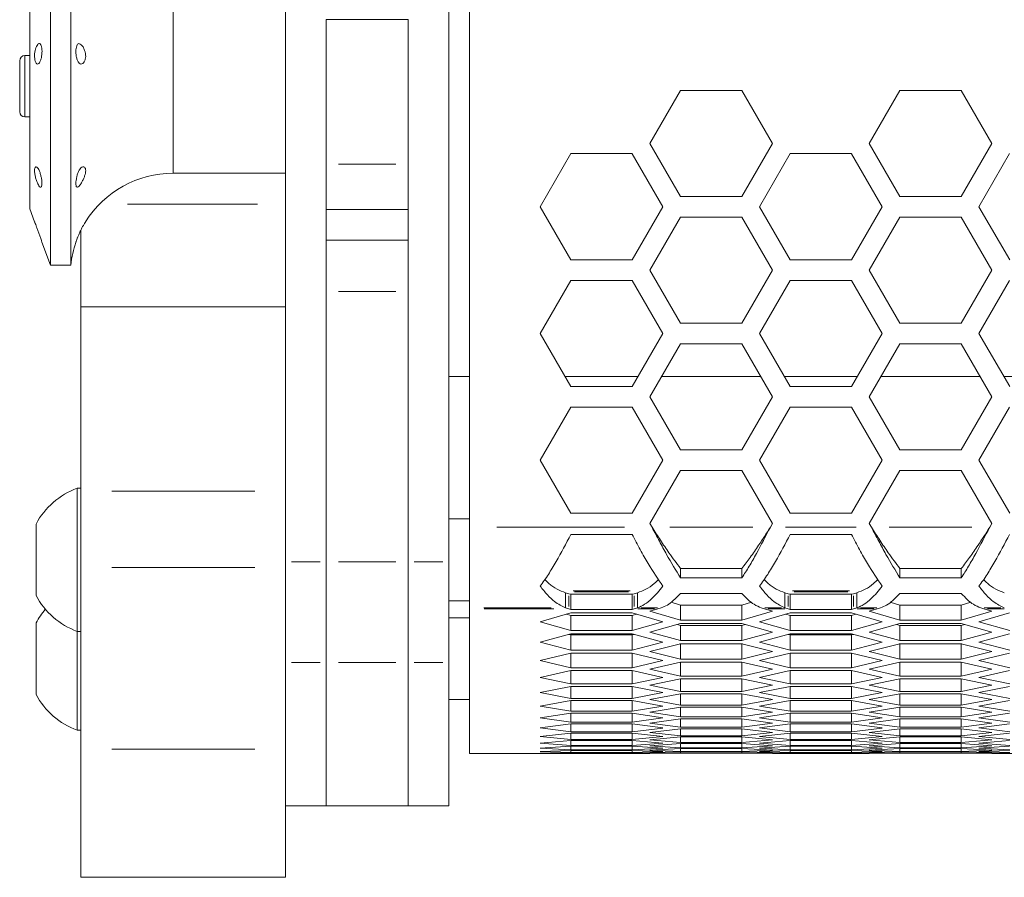
# Model space of a CAD drawing. Units: millimetres. Extents: x 0 to 420, y 0 to 297.
# Drawn here: x 29 to 39, y 87 to 96 of the extents above; entities that cross this region are included whole.
import ezdxf

# ---------------------------------------------------------------- set-up
doc = ezdxf.new("R2010")
doc.units = ezdxf.units.MM
doc.header["$MEASUREMENT"] = 0
doc.layers.add('Capa 1', color=7, linetype='Continuous')

# ---------------------------------------------------------------- blocks, each defined once
blk = doc.blocks.new('block 4')
at = {"layer": 'Capa 1', "color": 7, "lineweight": 5}
for points in [[(31.454, 101.101), (31.454, 90.767)], [(33.154, 101.101), (33.154, 90.767)], [(33.367, 100.77), (33.367, 91.125)], [(29.011, 97.57), (29.011, 93.85)], [(29.223, 97.57), (29.223, 93.85)], [(28.798, 96.985), (28.798, 94.435)], [(32.729, 96.402), (31.879, 96.402)], [(31.879, 96.402), (31.879, 96.192)], [(32.729, 96.402), (32.729, 96.192)], [(31.879, 96.192), (31.879, 90.767)], [(32.729, 96.192), (32.729, 90.767)], [(28.798, 96.029), (28.745, 96.029)], [(28.692, 95.444), (28.692, 95.975)], [(35.563, 95.667), (35.244, 95.115)], [(36.2, 95.667), (35.563, 95.667)], [(36.519, 95.115), (36.2, 95.667)], [(37.843, 95.667), (37.524, 95.115)], [(38.481, 95.667), (37.843, 95.667)], [(38.799, 95.115), (38.48, 95.667)], [(28.745, 95.391), (28.798, 95.391)], [(35.244, 95.115), (35.563, 94.563)], [(36.2, 94.563), (36.519, 95.115)], [(37.524, 95.115), (37.843, 94.563)], [(38.481, 94.563), (38.8, 95.115)], [(34.422, 95.009), (34.103, 94.456)], [(35.06, 95.009), (34.422, 95.009)], [(35.378, 94.456), (35.06, 95.008)], [(36.703, 95.009), (36.384, 94.456)], [(37.34, 95.009), (36.703, 95.009)], [(37.659, 94.456), (37.34, 95.008)], [(38.983, 95.009), (38.664, 94.456)], [(30.286, 94.806), (31.454, 94.806)], [(35.563, 94.563), (36.2, 94.563)], [(37.843, 94.563), (38.481, 94.563)], [(28.798, 94.435), (28.847, 94.3)], [(32.729, 94.427), (31.879, 94.427)], [(34.103, 94.456), (34.422, 93.904)], [(35.06, 93.904), (35.379, 94.456)], [(36.384, 94.456), (36.703, 93.904)], [(37.34, 93.904), (37.659, 94.456)], [(38.665, 94.456), (38.984, 93.904)], [(35.563, 94.35), (35.244, 93.798)], [(36.2, 94.35), (35.563, 94.35)], [(36.519, 93.798), (36.2, 94.35)], [(37.843, 94.35), (37.524, 93.798)], [(38.481, 94.35), (37.843, 94.35)], [(38.799, 93.798), (38.48, 94.35)], [(29.329, 93.412), (29.329, 94.209)], [(28.923, 94.09), (29.011, 93.85)], [(28.923, 94.089), (28.924, 94.089)], [(29.276, 94.089), (29.277, 94.089)], [(32.729, 94.108), (31.879, 94.108)], [(34.422, 93.904), (35.06, 93.904)], [(36.703, 93.904), (37.34, 93.904)], [(29.011, 93.85), (29.223, 93.85)], [(35.244, 93.798), (35.563, 93.246)], [(36.2, 93.246), (36.519, 93.798)], [(37.524, 93.798), (37.843, 93.246)], [(38.481, 93.246), (38.8, 93.798)], [(34.422, 93.692), (34.103, 93.14)], [(35.06, 93.692), (34.422, 93.692)], [(35.378, 93.139), (35.06, 93.691)], [(36.703, 93.692), (36.384, 93.14)], [(37.34, 93.692), (36.703, 93.692)], [(37.659, 93.139), (37.34, 93.691)], [(38.983, 93.692), (38.664, 93.14)], [(31.879, 93.576), (31.879, 90.767)], [(32.729, 93.576), (32.729, 90.767)], [(31.454, 93.415), (29.329, 93.415)], [(29.329, 93.415), (29.329, 91.502)], [(35.563, 93.246), (36.2, 93.246)], [(37.843, 93.246), (38.481, 93.246)], [(34.103, 93.139), (34.422, 92.587)], [(35.06, 92.587), (35.379, 93.139)], [(36.384, 93.139), (36.703, 92.587)], [(37.34, 92.587), (37.659, 93.139)], [(38.665, 93.139), (38.984, 92.587)], [(35.563, 93.033), (35.244, 92.481)], [(36.2, 93.033), (35.563, 93.033)], [(36.519, 92.481), (36.2, 93.033)], [(37.843, 93.033), (37.524, 92.481)], [(38.481, 93.033), (37.843, 93.033)], [(38.799, 92.481), (38.48, 93.033)], [(33.154, 92.694), (33.367, 92.694)], [(34.361, 92.694), (35.121, 92.694)], [(35.367, 92.694), (36.396, 92.694)], [(36.641, 92.694), (37.402, 92.694)], [(37.647, 92.694), (38.677, 92.694)], [(38.922, 92.694), (39.682, 92.694)], [(34.422, 92.587), (35.06, 92.587)], [(36.703, 92.587), (37.34, 92.587)], [(35.244, 92.481), (35.563, 91.929)], [(36.2, 91.929), (36.519, 92.481)], [(37.524, 92.481), (37.843, 91.929)], [(38.481, 91.929), (38.8, 92.481)], [(34.422, 92.375), (34.103, 91.823)], [(35.06, 92.375), (34.422, 92.375)], [(35.378, 91.822), (35.06, 92.374)], [(36.703, 92.375), (36.384, 91.823)], [(37.34, 92.375), (36.703, 92.375)], [(37.659, 91.822), (37.34, 92.374)], [(38.983, 92.375), (38.664, 91.823)], [(35.563, 91.929), (36.2, 91.929)], [(37.843, 91.929), (38.481, 91.929)], [(34.103, 91.822), (34.422, 91.27)], [(35.06, 91.27), (35.379, 91.822)], [(36.384, 91.822), (36.703, 91.27)], [(37.34, 91.27), (37.659, 91.822)], [(38.665, 91.822), (38.984, 91.27)], [(35.563, 91.716), (35.244, 91.164)], [(36.2, 91.716), (35.563, 91.716)], [(36.519, 91.164), (36.2, 91.716)], [(37.843, 91.716), (37.524, 91.164)], [(38.481, 91.716), (37.843, 91.716)], [(38.799, 91.164), (38.48, 91.716)], [(29.329, 91.53), (29.289, 91.53)], [(29.289, 90.043), (29.289, 91.53)], [(29.329, 91.502), (29.329, 90.707)], [(31.454, 91.502), (31.454, 90.707)], [(33.367, 91.212), (33.154, 91.212)], [(34.422, 91.27), (35.06, 91.27)], [(36.703, 91.27), (37.34, 91.27)], [(28.862, 90.415), (28.862, 91.159)], [(33.367, 90.287), (33.367, 91.125)], [(35.266, 91.125), (35.244, 91.164)], [(36.519, 91.164), (36.496, 91.125)], [(37.547, 91.125), (37.524, 91.164)], [(38.799, 91.164), (38.777, 91.125)], [(35.06, 91.051), (34.422, 91.051)], [(37.34, 91.051), (36.703, 91.051)], [(29.329, 90.707), (29.329, 88.819)], [(31.454, 90.707), (31.454, 88.819)], [(31.879, 90.767), (31.879, 89.72)], [(32.729, 90.767), (32.729, 89.72)], [(33.154, 90.767), (33.154, 89.72)], [(35.563, 90.698), (35.563, 90.6)], [(35.563, 90.698), (36.2, 90.698)], [(36.2, 90.698), (36.2, 90.6)], [(37.843, 90.698), (37.843, 90.6)], [(37.843, 90.698), (38.481, 90.698)], [(38.481, 90.698), (38.481, 90.6)], [(35.563, 90.6), (36.2, 90.6)], [(37.843, 90.6), (38.481, 90.6)], [(34.367, 90.287), (34.367, 90.444)], [(34.401, 90.434), (34.367, 90.444)], [(34.422, 90.428), (34.401, 90.434)], [(34.422, 90.428), (34.422, 90.271)], [(34.422, 90.428), (35.06, 90.428)], [(35.081, 90.434), (35.06, 90.428)], [(35.06, 90.271), (35.06, 90.428)], [(35.115, 90.444), (35.081, 90.434)], [(35.115, 90.444), (35.115, 90.287)], [(36.2, 90.437), (35.563, 90.437)], [(36.648, 90.287), (36.648, 90.444)], [(36.682, 90.434), (36.648, 90.444)], [(36.703, 90.428), (36.682, 90.434)], [(36.703, 90.428), (36.703, 90.271)], [(36.703, 90.428), (37.34, 90.428)], [(37.362, 90.434), (37.34, 90.428)], [(37.34, 90.271), (37.34, 90.428)], [(37.396, 90.444), (37.362, 90.434)], [(37.396, 90.444), (37.396, 90.287)], [(38.481, 90.437), (37.843, 90.437)], [(33.154, 90.361), (33.367, 90.361)], [(33.367, 90.287), (33.367, 90.277)], [(34.367, 90.287), (34.401, 90.277)], [(35.081, 90.277), (35.115, 90.287)], [(35.36, 90.287), (35.326, 90.277)], [(35.463, 90.345), (35.562, 90.316)], [(35.563, 90.316), (36.2, 90.316)], [(35.563, 90.316), (35.563, 90.159)], [(36.2, 90.316), (36.3, 90.345)], [(36.2, 90.316), (36.2, 90.159)], [(36.436, 90.277), (36.402, 90.287)], [(36.648, 90.287), (36.681, 90.277)], [(37.362, 90.277), (37.395, 90.287)], [(37.641, 90.287), (37.607, 90.277)], [(37.743, 90.345), (37.843, 90.316)], [(37.843, 90.316), (38.481, 90.316)], [(37.843, 90.316), (37.843, 90.159)], [(38.481, 90.316), (38.58, 90.345)], [(38.481, 90.316), (38.481, 90.159)], [(38.717, 90.277), (38.683, 90.287)], [(33.367, 90.185), (33.154, 90.185)], [(33.367, 88.773), (33.367, 90.277)], [(34.422, 90.234), (34.103, 90.141)], [(34.377, 90.221), (34.422, 90.208)], [(34.401, 90.277), (34.422, 90.271)], [(34.422, 90.271), (35.06, 90.271)], [(35.06, 90.234), (34.422, 90.234)], [(34.422, 90.208), (35.06, 90.208)], [(34.422, 90.208), (34.422, 90.051)], [(35.06, 90.271), (35.081, 90.277)], [(35.378, 90.141), (35.06, 90.234)], [(35.06, 90.208), (35.105, 90.221)], [(35.06, 90.208), (35.06, 90.051)], [(35.326, 90.277), (35.244, 90.253)], [(35.244, 90.252), (35.563, 90.159)], [(36.2, 90.159), (36.519, 90.252)], [(36.703, 90.234), (36.384, 90.141)], [(36.519, 90.252), (36.436, 90.277)], [(36.658, 90.221), (36.703, 90.208)], [(36.682, 90.277), (36.703, 90.271)], [(36.703, 90.271), (37.34, 90.271)], [(37.34, 90.234), (36.703, 90.234)], [(36.703, 90.208), (37.34, 90.208)], [(36.703, 90.208), (36.703, 90.051)], [(37.34, 90.271), (37.361, 90.277)], [(37.659, 90.141), (37.34, 90.234)], [(37.34, 90.208), (37.385, 90.221)], [(37.34, 90.208), (37.34, 90.051)], [(37.607, 90.277), (37.524, 90.253)], [(37.524, 90.252), (37.843, 90.159)], [(38.481, 90.159), (38.8, 90.252)], [(38.983, 90.234), (38.664, 90.141)], [(38.799, 90.252), (38.717, 90.277)], [(28.862, 89.388), (28.862, 90.132)], [(34.103, 90.141), (34.422, 90.051)], [(35.06, 90.051), (35.379, 90.141)], [(35.563, 90.124), (35.244, 90.034)], [(35.529, 90.114), (35.562, 90.105)], [(35.563, 90.159), (36.2, 90.159)], [(36.2, 90.124), (35.563, 90.124)], [(35.563, 90.105), (36.2, 90.105)], [(35.563, 90.105), (35.563, 89.948)], [(36.519, 90.034), (36.2, 90.124)], [(36.2, 90.105), (36.233, 90.114)], [(36.2, 90.105), (36.2, 89.948)], [(36.384, 90.141), (36.703, 90.051)], [(37.34, 90.051), (37.659, 90.141)], [(37.843, 90.124), (37.524, 90.034)], [(37.81, 90.114), (37.843, 90.105)], [(37.843, 90.159), (38.481, 90.159)], [(38.481, 90.124), (37.843, 90.124)], [(37.843, 90.105), (38.481, 90.105)], [(37.843, 90.105), (37.843, 89.948)], [(38.799, 90.034), (38.48, 90.124)], [(38.481, 90.105), (38.514, 90.114)], [(38.481, 90.105), (38.481, 89.948)], [(38.665, 90.141), (38.984, 90.051)], [(29.289, 90.043), (29.329, 90.043)], [(29.289, 89.016), (29.289, 90.043)], [(34.422, 90.017), (34.103, 89.931)], [(34.402, 90.012), (34.422, 90.006)], [(34.422, 90.051), (35.06, 90.051)], [(35.06, 90.017), (34.422, 90.017)], [(34.422, 90.006), (35.06, 90.006)], [(34.422, 90.006), (34.422, 89.849)], [(35.378, 89.931), (35.06, 90.017)], [(35.06, 90.006), (35.08, 90.012)], [(35.06, 90.006), (35.06, 89.849)], [(35.244, 90.034), (35.563, 89.948)], [(36.2, 89.948), (36.519, 90.034)], [(36.703, 90.017), (36.384, 89.931)], [(36.682, 90.012), (36.703, 90.006)], [(36.703, 90.051), (37.34, 90.051)], [(37.34, 90.017), (36.703, 90.017)], [(36.703, 90.006), (37.34, 90.006)], [(36.703, 90.006), (36.703, 89.849)], [(37.659, 89.931), (37.34, 90.017)], [(37.34, 90.006), (37.361, 90.012)], [(37.34, 90.006), (37.34, 89.849)], [(37.524, 90.034), (37.843, 89.948)], [(38.481, 89.948), (38.8, 90.034)], [(38.983, 90.017), (38.664, 89.931)], [(34.103, 89.931), (34.422, 89.849)], [(35.06, 89.849), (35.379, 89.932)], [(35.563, 89.915), (35.244, 89.833)], [(35.556, 89.913), (35.562, 89.912)], [(35.563, 89.948), (36.2, 89.948)], [(36.2, 89.915), (35.563, 89.915)], [(35.563, 89.912), (36.2, 89.912)], [(35.563, 89.912), (35.563, 89.754)], [(36.519, 89.833), (36.2, 89.915)], [(36.2, 89.912), (36.207, 89.914)], [(36.2, 89.912), (36.2, 89.754)], [(36.384, 89.931), (36.703, 89.849)], [(37.34, 89.849), (37.659, 89.932)], [(37.843, 89.915), (37.524, 89.833)], [(37.836, 89.913), (37.843, 89.912)], [(37.843, 89.948), (38.481, 89.948)], [(38.481, 89.915), (37.843, 89.915)], [(37.843, 89.912), (38.481, 89.912)], [(37.843, 89.912), (37.843, 89.754)], [(38.799, 89.833), (38.48, 89.915)], [(38.481, 89.912), (38.487, 89.914)], [(38.481, 89.912), (38.481, 89.754)], [(38.665, 89.931), (38.984, 89.849)], [(34.422, 89.818), (34.103, 89.739)], [(34.422, 89.849), (35.06, 89.849)], [(35.06, 89.818), (34.422, 89.818)], [(34.422, 89.818), (34.422, 89.663)], [(35.378, 89.739), (35.06, 89.818)], [(35.06, 89.818), (35.06, 89.663)], [(35.244, 89.833), (35.563, 89.754)], [(36.2, 89.754), (36.519, 89.833)], [(36.703, 89.818), (36.384, 89.739)], [(36.703, 89.849), (37.34, 89.849)], [(37.34, 89.818), (36.703, 89.818)], [(36.703, 89.818), (36.703, 89.663)], [(37.659, 89.739), (37.34, 89.818)], [(37.34, 89.818), (37.34, 89.663)], [(37.524, 89.833), (37.843, 89.754)], [(38.481, 89.754), (38.8, 89.833)], [(38.983, 89.818), (38.664, 89.739)], [(31.879, 89.72), (31.879, 88.23)], [(32.729, 89.72), (32.729, 88.23)], [(33.154, 89.72), (33.154, 88.23)], [(34.103, 89.739), (34.422, 89.664)], [(35.06, 89.664), (35.379, 89.739)], [(35.563, 89.724), (35.244, 89.65)], [(35.563, 89.754), (36.2, 89.754)], [(36.2, 89.724), (35.563, 89.724)], [(35.563, 89.724), (35.563, 89.578)], [(36.519, 89.649), (36.2, 89.724)], [(36.2, 89.724), (36.2, 89.578)], [(36.384, 89.739), (36.703, 89.664)], [(37.34, 89.664), (37.659, 89.739)], [(37.843, 89.724), (37.524, 89.65)], [(37.843, 89.754), (38.481, 89.754)], [(38.481, 89.724), (37.843, 89.724)], [(37.843, 89.724), (37.843, 89.578)], [(38.799, 89.649), (38.48, 89.724)], [(38.481, 89.724), (38.481, 89.578)], [(38.665, 89.739), (38.984, 89.664)], [(34.422, 89.635), (34.103, 89.564)], [(34.422, 89.664), (35.06, 89.664)], [(35.06, 89.635), (34.422, 89.635)], [(34.422, 89.635), (34.422, 89.496)], [(35.378, 89.564), (35.06, 89.635)], [(35.06, 89.635), (35.06, 89.496)], [(35.244, 89.649), (35.563, 89.577)], [(35.563, 89.578), (36.2, 89.578)], [(36.2, 89.578), (36.519, 89.65)], [(36.703, 89.635), (36.384, 89.564)], [(36.703, 89.664), (37.34, 89.664)], [(37.34, 89.635), (36.703, 89.635)], [(36.703, 89.635), (36.703, 89.496)], [(37.659, 89.564), (37.34, 89.635)], [(37.34, 89.635), (37.34, 89.496)], [(37.524, 89.649), (37.843, 89.577)], [(37.843, 89.578), (38.481, 89.578)], [(38.481, 89.578), (38.8, 89.65)], [(38.983, 89.635), (38.664, 89.564)], [(34.103, 89.564), (34.422, 89.496)], [(34.422, 89.47), (34.103, 89.407)], [(34.422, 89.496), (35.06, 89.496)], [(35.06, 89.47), (34.422, 89.47)], [(34.422, 89.47), (34.422, 89.346)], [(35.06, 89.496), (35.379, 89.564)], [(35.378, 89.407), (35.06, 89.47)], [(35.06, 89.47), (35.06, 89.346)], [(35.563, 89.551), (35.244, 89.483)], [(35.244, 89.483), (35.563, 89.419)], [(36.2, 89.551), (35.563, 89.551)], [(35.563, 89.551), (35.563, 89.418)], [(36.519, 89.483), (36.2, 89.551)], [(36.2, 89.551), (36.2, 89.418)], [(36.2, 89.419), (36.519, 89.483)], [(36.384, 89.564), (36.703, 89.496)], [(36.703, 89.47), (36.384, 89.407)], [(36.703, 89.496), (37.34, 89.496)], [(37.34, 89.47), (36.703, 89.47)], [(36.703, 89.47), (36.703, 89.346)], [(37.34, 89.496), (37.659, 89.564)], [(37.659, 89.407), (37.34, 89.47)], [(37.34, 89.47), (37.34, 89.346)], [(37.843, 89.551), (37.524, 89.483)], [(37.524, 89.483), (37.843, 89.419)], [(38.481, 89.551), (37.843, 89.551)], [(37.843, 89.551), (37.843, 89.418)], [(38.799, 89.483), (38.48, 89.551)], [(38.481, 89.551), (38.481, 89.418)], [(38.481, 89.419), (38.8, 89.483)], [(38.983, 89.47), (38.664, 89.407)], [(38.665, 89.564), (38.984, 89.496)], [(34.103, 89.407), (34.422, 89.345)], [(35.06, 89.346), (35.379, 89.407)], [(35.563, 89.395), (35.244, 89.334)], [(35.563, 89.419), (36.2, 89.419)], [(36.2, 89.395), (35.563, 89.395)], [(35.563, 89.395), (35.563, 89.277)], [(36.519, 89.334), (36.2, 89.395)], [(36.2, 89.395), (36.2, 89.277)], [(36.384, 89.407), (36.703, 89.345)], [(37.34, 89.346), (37.659, 89.407)], [(37.843, 89.395), (37.524, 89.334)], [(37.843, 89.419), (38.481, 89.419)], [(38.481, 89.395), (37.843, 89.395)], [(37.843, 89.395), (37.843, 89.277)], [(38.799, 89.334), (38.48, 89.395)], [(38.481, 89.395), (38.481, 89.277)], [(38.665, 89.407), (38.984, 89.345)], [(33.154, 89.335), (33.367, 89.335)], [(34.422, 89.323), (34.103, 89.266)], [(34.103, 89.266), (34.422, 89.213)], [(34.422, 89.346), (35.06, 89.346)], [(35.06, 89.323), (34.422, 89.323)], [(34.422, 89.323), (34.422, 89.213)], [(35.378, 89.266), (35.06, 89.323)], [(35.06, 89.323), (35.06, 89.213)], [(35.06, 89.213), (35.379, 89.266)], [(35.244, 89.334), (35.563, 89.277)], [(35.563, 89.277), (36.2, 89.277)], [(36.2, 89.277), (36.519, 89.334)], [(36.703, 89.323), (36.384, 89.266)], [(36.384, 89.266), (36.703, 89.213)], [(36.703, 89.346), (37.34, 89.346)], [(37.34, 89.323), (36.703, 89.323)], [(36.703, 89.323), (36.703, 89.213)], [(37.659, 89.266), (37.34, 89.323)], [(37.34, 89.323), (37.34, 89.213)], [(37.34, 89.213), (37.659, 89.266)], [(37.524, 89.334), (37.843, 89.277)], [(37.843, 89.277), (38.481, 89.277)], [(38.481, 89.277), (38.8, 89.334)], [(38.983, 89.323), (38.664, 89.266)], [(38.665, 89.266), (38.984, 89.213)], [(34.422, 89.193), (34.103, 89.144)], [(34.422, 89.213), (35.06, 89.213)], [(35.06, 89.193), (34.422, 89.193)], [(34.422, 89.193), (34.422, 89.097)], [(35.378, 89.144), (35.06, 89.193)], [(35.06, 89.193), (35.06, 89.097)], [(35.563, 89.256), (35.244, 89.203)], [(35.244, 89.203), (35.563, 89.153)], [(36.2, 89.256), (35.563, 89.256)], [(35.563, 89.256), (35.563, 89.153)], [(36.519, 89.203), (36.2, 89.256)], [(36.2, 89.256), (36.2, 89.153)], [(36.2, 89.153), (36.519, 89.203)], [(36.703, 89.193), (36.384, 89.144)], [(36.703, 89.213), (37.34, 89.213)], [(37.34, 89.193), (36.703, 89.193)], [(36.703, 89.193), (36.703, 89.097)], [(37.659, 89.144), (37.34, 89.193)], [(37.34, 89.193), (37.34, 89.097)], [(37.843, 89.256), (37.524, 89.203)], [(37.524, 89.203), (37.843, 89.153)], [(38.481, 89.256), (37.843, 89.256)], [(37.843, 89.256), (37.843, 89.153)], [(38.799, 89.203), (38.48, 89.256)], [(38.481, 89.256), (38.481, 89.153)], [(38.481, 89.153), (38.8, 89.203)], [(38.983, 89.193), (38.664, 89.144)], [(34.103, 89.144), (34.422, 89.098)], [(34.422, 89.081), (34.103, 89.039)], [(34.422, 89.098), (35.06, 89.098)], [(35.06, 89.081), (34.422, 89.081)], [(34.422, 89.081), (34.422, 89)], [(35.06, 89.098), (35.379, 89.144)], [(35.378, 89.039), (35.06, 89.081)], [(35.06, 89.081), (35.06, 89)], [(35.563, 89.135), (35.244, 89.089)], [(35.244, 89.089), (35.563, 89.046)], [(35.563, 89.153), (36.2, 89.153)], [(36.2, 89.135), (35.563, 89.135)], [(35.563, 89.135), (35.563, 89.046)], [(36.2, 89.135), (36.2, 89.046)], [(36.519, 89.089), (36.2, 89.134)], [(36.2, 89.046), (36.519, 89.089)], [(36.384, 89.144), (36.703, 89.098)], [(36.703, 89.081), (36.384, 89.039)], [(36.703, 89.098), (37.34, 89.098)], [(37.34, 89.081), (36.703, 89.081)], [(36.703, 89.081), (36.703, 89)], [(37.34, 89.098), (37.659, 89.144)], [(37.659, 89.039), (37.34, 89.081)], [(37.34, 89.081), (37.34, 89)], [(37.843, 89.135), (37.524, 89.089)], [(37.524, 89.089), (37.843, 89.046)], [(37.843, 89.153), (38.481, 89.153)], [(38.481, 89.135), (37.843, 89.135)], [(37.843, 89.135), (37.843, 89.046)], [(38.799, 89.089), (38.48, 89.134)], [(38.481, 89.135), (38.481, 89.046)], [(38.481, 89.046), (38.8, 89.089)], [(38.983, 89.081), (38.664, 89.039)], [(38.665, 89.144), (38.984, 89.098)], [(29.289, 89.016), (29.329, 89.016)], [(34.103, 89.039), (34.422, 89)], [(34.422, 88.986), (34.103, 88.951)], [(34.422, 89), (35.06, 89)], [(35.06, 88.986), (34.422, 88.986)], [(34.422, 88.986), (34.422, 88.919)], [(35.06, 89), (35.379, 89.038)], [(35.06, 88.986), (35.06, 88.919)], [(35.378, 88.951), (35.06, 88.985)], [(35.563, 89.031), (35.244, 88.992)], [(35.244, 88.993), (35.563, 88.957)], [(35.563, 89.046), (36.2, 89.046)], [(36.2, 89.031), (35.563, 89.031)], [(35.563, 89.031), (35.563, 88.957)], [(35.563, 88.957), (36.2, 88.957)], [(36.519, 88.993), (36.2, 89.031)], [(36.2, 89.031), (36.2, 88.957)], [(36.2, 88.957), (36.519, 88.993)], [(36.384, 89.039), (36.703, 89)], [(36.703, 88.986), (36.384, 88.951)], [(36.703, 89), (37.34, 89)], [(37.34, 88.986), (36.703, 88.986)], [(36.703, 88.986), (36.703, 88.919)], [(37.34, 89), (37.659, 89.038)], [(37.34, 88.986), (37.34, 88.919)], [(37.659, 88.951), (37.34, 88.985)], [(37.843, 89.031), (37.524, 88.992)], [(37.524, 88.993), (37.843, 88.957)], [(37.843, 89.046), (38.481, 89.046)], [(38.481, 89.031), (37.843, 89.031)], [(37.843, 89.031), (37.843, 88.957)], [(37.843, 88.957), (38.481, 88.957)], [(38.799, 88.993), (38.48, 89.031)], [(38.481, 89.031), (38.481, 88.957)], [(38.481, 88.957), (38.8, 88.993)], [(38.983, 88.986), (38.664, 88.951)], [(38.665, 89.039), (38.984, 89)], [(34.103, 88.951), (34.422, 88.919)], [(34.422, 88.908), (34.103, 88.881)], [(34.103, 88.881), (34.422, 88.856)], [(34.422, 88.919), (35.06, 88.919)], [(35.06, 88.908), (34.422, 88.908)], [(34.422, 88.908), (34.422, 88.857)], [(34.422, 88.857), (35.06, 88.857)], [(35.06, 88.919), (35.379, 88.951)], [(35.378, 88.881), (35.06, 88.908)], [(35.06, 88.908), (35.06, 88.857)], [(35.06, 88.857), (35.379, 88.881)], [(35.563, 88.945), (35.244, 88.914)], [(35.244, 88.914), (35.563, 88.886)], [(35.563, 88.876), (35.244, 88.852)], [(36.2, 88.945), (35.563, 88.945)], [(35.563, 88.945), (35.563, 88.886)], [(35.563, 88.886), (36.2, 88.886)], [(36.2, 88.876), (35.563, 88.876)], [(35.563, 88.876), (35.563, 88.832)], [(36.519, 88.914), (36.2, 88.945)], [(36.2, 88.945), (36.2, 88.886)], [(36.2, 88.886), (36.519, 88.914)], [(36.519, 88.852), (36.2, 88.876)], [(36.2, 88.876), (36.2, 88.832)], [(36.384, 88.951), (36.703, 88.919)], [(36.703, 88.908), (36.384, 88.881)], [(36.384, 88.881), (36.703, 88.856)], [(36.703, 88.919), (37.34, 88.919)], [(37.34, 88.908), (36.703, 88.908)], [(36.703, 88.908), (36.703, 88.857)], [(36.703, 88.857), (37.34, 88.857)], [(37.34, 88.919), (37.659, 88.951)], [(37.659, 88.881), (37.34, 88.908)], [(37.34, 88.908), (37.34, 88.857)], [(37.34, 88.857), (37.659, 88.881)], [(37.843, 88.945), (37.524, 88.914)], [(37.524, 88.914), (37.843, 88.886)], [(37.843, 88.876), (37.524, 88.852)], [(38.481, 88.945), (37.843, 88.945)], [(37.843, 88.945), (37.843, 88.886)], [(37.843, 88.886), (38.481, 88.886)], [(38.481, 88.876), (37.843, 88.876)], [(37.843, 88.876), (37.843, 88.832)], [(38.799, 88.914), (38.48, 88.945)], [(38.799, 88.852), (38.48, 88.876)], [(38.481, 88.945), (38.481, 88.886)], [(38.481, 88.886), (38.8, 88.914)], [(38.481, 88.876), (38.481, 88.832)], [(38.983, 88.908), (38.664, 88.881)], [(38.665, 88.951), (38.984, 88.919)], [(38.665, 88.881), (38.984, 88.856)], [(29.329, 88.819), (29.329, 87.486)], [(31.454, 88.819), (31.454, 87.486)], [(33.367, 88.773), (35.244, 88.773)], [(34.422, 88.848), (34.103, 88.828)], [(34.103, 88.828), (34.422, 88.811)], [(34.422, 88.806), (34.103, 88.793)], [(34.103, 88.793), (34.422, 88.783)], [(34.422, 88.781), (34.103, 88.775)], [(34.103, 88.775), (34.422, 88.773)], [(35.06, 88.848), (34.422, 88.848)], [(34.422, 88.848), (34.422, 88.811)], [(34.422, 88.811), (35.06, 88.811)], [(35.06, 88.806), (34.422, 88.806)], [(34.422, 88.806), (34.422, 88.783)], [(34.422, 88.784), (35.06, 88.784)], [(35.06, 88.781), (34.422, 88.781)], [(34.422, 88.781), (34.422, 88.773)], [(34.422, 88.773), (35.06, 88.773)], [(35.378, 88.828), (35.06, 88.848)], [(35.06, 88.848), (35.06, 88.811)], [(35.06, 88.811), (35.379, 88.828)], [(35.378, 88.793), (35.06, 88.806)], [(35.06, 88.806), (35.06, 88.783)], [(35.06, 88.784), (35.379, 88.793)], [(35.378, 88.775), (35.06, 88.781)], [(35.06, 88.781), (35.06, 88.773)], [(35.06, 88.773), (35.379, 88.775)], [(35.244, 88.852), (35.563, 88.832)], [(35.563, 88.825), (35.244, 88.808)], [(35.244, 88.808), (35.563, 88.795)], [(35.563, 88.791), (35.244, 88.782)], [(35.244, 88.782), (35.563, 88.776)], [(35.563, 88.775), (35.244, 88.773)], [(35.563, 88.832), (36.2, 88.832)], [(36.2, 88.825), (35.563, 88.825)], [(35.563, 88.825), (35.563, 88.795)], [(35.563, 88.795), (36.2, 88.795)], [(36.2, 88.791), (35.563, 88.791)], [(35.563, 88.791), (35.563, 88.776)], [(35.563, 88.776), (36.2, 88.776)], [(36.2, 88.775), (35.563, 88.775)], [(36.2, 88.832), (36.519, 88.852)], [(36.519, 88.808), (36.2, 88.825)], [(36.2, 88.825), (36.2, 88.795)], [(36.2, 88.795), (36.519, 88.808)], [(36.519, 88.782), (36.2, 88.791)], [(36.2, 88.791), (36.2, 88.776)], [(36.2, 88.776), (36.519, 88.782)], [(36.519, 88.773), (36.2, 88.775)], [(36.703, 88.848), (36.384, 88.828)], [(36.384, 88.828), (36.703, 88.811)], [(36.703, 88.806), (36.384, 88.793)], [(36.384, 88.793), (36.703, 88.783)], [(36.703, 88.781), (36.384, 88.775)], [(36.384, 88.775), (36.703, 88.773)], [(36.519, 88.773), (37.524, 88.773)], [(37.34, 88.848), (36.703, 88.848)], [(36.703, 88.848), (36.703, 88.811)], [(36.703, 88.811), (37.34, 88.811)], [(37.34, 88.806), (36.703, 88.806)], [(36.703, 88.806), (36.703, 88.783)], [(36.703, 88.784), (37.34, 88.784)], [(37.34, 88.781), (36.703, 88.781)], [(36.703, 88.781), (36.703, 88.773)], [(36.703, 88.773), (37.34, 88.773)], [(37.659, 88.828), (37.34, 88.848)], [(37.34, 88.848), (37.34, 88.811)], [(37.34, 88.811), (37.659, 88.828)], [(37.659, 88.793), (37.34, 88.806)], [(37.34, 88.806), (37.34, 88.783)], [(37.34, 88.784), (37.659, 88.793)], [(37.659, 88.775), (37.34, 88.781)], [(37.34, 88.781), (37.34, 88.773)], [(37.34, 88.773), (37.659, 88.775)], [(37.524, 88.852), (37.843, 88.832)], [(37.843, 88.825), (37.524, 88.808)], [(37.524, 88.808), (37.843, 88.795)], [(37.843, 88.791), (37.524, 88.782)], [(37.524, 88.782), (37.843, 88.776)], [(37.843, 88.775), (37.524, 88.773)], [(37.843, 88.832), (38.481, 88.832)], [(38.481, 88.825), (37.843, 88.825)], [(37.843, 88.825), (37.843, 88.795)], [(37.843, 88.795), (38.481, 88.795)], [(38.481, 88.791), (37.843, 88.791)], [(37.843, 88.791), (37.843, 88.776)], [(37.843, 88.776), (38.481, 88.776)], [(38.481, 88.775), (37.843, 88.775)], [(38.799, 88.808), (38.48, 88.825)], [(38.799, 88.782), (38.48, 88.791)], [(38.799, 88.773), (38.48, 88.775)], [(38.481, 88.832), (38.8, 88.852)], [(38.481, 88.825), (38.481, 88.795)], [(38.481, 88.795), (38.8, 88.808)], [(38.481, 88.791), (38.481, 88.776)], [(38.481, 88.776), (38.8, 88.782)], [(38.983, 88.848), (38.664, 88.828)], [(38.983, 88.806), (38.664, 88.793)], [(38.983, 88.781), (38.664, 88.775)], [(38.665, 88.828), (38.984, 88.811)], [(38.665, 88.793), (38.984, 88.783)], [(38.665, 88.775), (38.984, 88.773)], [(38.799, 88.773), (39.805, 88.773)], [(31.454, 88.23), (31.879, 88.23)], [(31.879, 88.23), (32.729, 88.23)], [(32.729, 88.23), (33.154, 88.23)], [(29.329, 87.486), (31.454, 87.486)]]:
    blk.add_lwpolyline(points, dxfattribs=at)
at = {"layer": 'Capa 1', "lineweight": 0}
for points in [[(30.286, 96.613), (30.286, 94.807)], [(28.745, 96.029), (28.745, 95.391)], [(32.602, 94.9), (32.007, 94.9)], [(31.164, 94.485), (29.812, 94.485)], [(32.602, 93.576), (32.007, 93.576)], [(31.136, 91.502), (29.648, 91.502)], [(33.652, 91.125), (34.981, 91.125)], [(36.312, 91.125), (35.451, 91.125)], [(36.654, 91.125), (37.389, 91.125)], [(38.592, 91.125), (37.731, 91.125)], [(31.136, 90.707), (29.648, 90.707)], [(31.816, 90.767), (31.518, 90.767)], [(32.602, 90.767), (32.007, 90.767)], [(33.091, 90.767), (32.793, 90.767)], [(34.401, 90.3), (34.401, 90.411)], [(35.038, 90.465), (34.445, 90.465)], [(35.021, 90.455), (34.461, 90.455)], [(35.081, 90.411), (35.081, 90.3)], [(36.682, 90.3), (36.682, 90.411)], [(37.319, 90.465), (36.725, 90.465)], [(37.301, 90.455), (36.742, 90.455)], [(37.362, 90.411), (37.362, 90.3)], [(34.217, 90.287), (33.517, 90.287)], [(35.324, 90.287), (35.152, 90.287)], [(36.611, 90.287), (36.439, 90.287)], [(37.604, 90.287), (37.432, 90.287)], [(38.891, 90.287), (38.72, 90.287)], [(33.522, 90.277), (34.246, 90.277)], [(35.118, 90.277), (35.29, 90.277)], [(36.473, 90.277), (36.645, 90.277)], [(37.398, 90.277), (37.57, 90.277)], [(38.754, 90.277), (38.925, 90.277)], [(31.816, 89.72), (31.518, 89.72)], [(32.602, 89.72), (32.007, 89.72)], [(33.091, 89.72), (32.793, 89.72)], [(31.136, 88.819), (29.648, 88.819)]]:
    blk.add_lwpolyline(points, dxfattribs=at)
at = {"layer": 'Capa 1', "color": 7, "lineweight": 5}
for points, knots in [([(28.908, 95.977), (28.904, 95.968), (28.901, 95.96), (28.896, 95.953), (28.892, 95.947), (28.888, 95.943), (28.883, 95.942), (28.879, 95.94), (28.874, 95.94), (28.87, 95.943), (28.866, 95.945), (28.861, 95.95), (28.858, 95.957), (28.855, 95.964), (28.852, 95.973), (28.85, 95.983), (28.848, 95.992), (28.847, 96.003), (28.846, 96.015), (28.846, 96.026), (28.846, 96.037), (28.847, 96.048), (28.848, 96.059), (28.85, 96.07), (28.852, 96.081), (28.855, 96.092), (28.858, 96.101), (28.861, 96.11), (28.864, 96.12), (28.868, 96.128), (28.872, 96.134), (28.876, 96.141), (28.881, 96.147), (28.885, 96.15), (28.89, 96.153), (28.894, 96.154), (28.898, 96.153), (28.903, 96.151), (28.907, 96.148), (28.91, 96.142), (28.914, 96.136), (28.916, 96.129), (28.919, 96.119), (28.921, 96.111), (28.922, 96.1), (28.923, 96.089), (28.924, 96.079), (28.924, 96.068), (28.923, 96.056), (28.923, 96.045), (28.921, 96.033), (28.92, 96.022), (28.918, 96.011), (28.916, 96), (28.913, 95.991), (28.912, 95.986), (28.91, 95.981), (28.908, 95.977)], [0, 0, 0, 0, 1, 1, 1, 2, 2, 2, 3, 3, 3, 4, 4, 4, 5, 5, 5, 6, 6, 6, 7, 7, 7, 8, 8, 8, 9, 9, 9, 10, 10, 10, 11, 11, 11, 12, 12, 12, 13, 13, 13, 14, 14, 14, 15, 15, 15, 16, 16, 16, 17, 17, 17, 18, 18, 18, 19, 19, 19, 19]), ([(29.369, 95.976), (29.365, 95.968), (29.36, 95.959), (29.355, 95.953), (29.35, 95.947), (29.344, 95.944), (29.338, 95.942), (29.332, 95.94), (29.325, 95.94), (29.319, 95.943), (29.313, 95.946), (29.307, 95.951), (29.302, 95.959), (29.297, 95.966), (29.292, 95.975), (29.289, 95.986), (29.285, 95.996), (29.283, 96.008), (29.28, 96.02), (29.279, 96.032), (29.277, 96.044), (29.277, 96.055), (29.276, 96.067), (29.277, 96.078), (29.277, 96.089), (29.278, 96.099), (29.279, 96.109), (29.281, 96.117), (29.283, 96.126), (29.285, 96.133), (29.288, 96.139), (29.291, 96.144), (29.295, 96.149), (29.299, 96.151), (29.303, 96.153), (29.308, 96.154), (29.313, 96.152), (29.319, 96.151), (29.325, 96.147), (29.331, 96.142), (29.337, 96.136), (29.344, 96.128), (29.35, 96.118), (29.356, 96.108), (29.362, 96.096), (29.367, 96.083), (29.37, 96.073), (29.374, 96.063), (29.375, 96.052), (29.377, 96.041), (29.378, 96.029), (29.378, 96.019), (29.378, 96.009), (29.376, 95.999), (29.374, 95.991), (29.373, 95.986), (29.371, 95.981), (29.369, 95.976)], [0, 0, 0, 0, 1, 1, 1, 2, 2, 2, 3, 3, 3, 4, 4, 4, 5, 5, 5, 6, 6, 6, 7, 7, 7, 8, 8, 8, 9, 9, 9, 10, 10, 10, 11, 11, 11, 12, 12, 12, 13, 13, 13, 14, 14, 14, 15, 15, 15, 16, 16, 16, 17, 17, 17, 18, 18, 18, 19, 19, 19, 19]), ([(28.923, 94.691), (28.923, 94.683), (28.922, 94.676), (28.92, 94.671), (28.919, 94.665), (28.916, 94.662), (28.913, 94.66), (28.911, 94.659), (28.908, 94.659), (28.904, 94.661), (28.9, 94.663), (28.897, 94.667), (28.892, 94.673), (28.888, 94.679), (28.883, 94.687), (28.879, 94.697), (28.874, 94.707), (28.87, 94.718), (28.866, 94.73), (28.862, 94.742), (28.858, 94.755), (28.855, 94.768), (28.852, 94.78), (28.85, 94.792), (28.848, 94.804), (28.847, 94.815), (28.846, 94.825), (28.846, 94.834), (28.846, 94.843), (28.847, 94.85), (28.849, 94.856), (28.85, 94.862), (28.852, 94.866), (28.855, 94.869), (28.857, 94.872), (28.861, 94.872), (28.864, 94.872), (28.868, 94.871), (28.872, 94.868), (28.876, 94.863), (28.881, 94.858), (28.885, 94.851), (28.89, 94.843), (28.894, 94.834), (28.899, 94.824), (28.903, 94.812), (28.907, 94.8), (28.91, 94.788), (28.913, 94.775), (28.916, 94.763), (28.919, 94.75), (28.921, 94.738), (28.922, 94.727), (28.923, 94.716), (28.923, 94.706), (28.924, 94.701), (28.923, 94.696), (28.923, 94.691)], [0, 0, 0, 0, 1, 1, 1, 2, 2, 2, 3, 3, 3, 4, 4, 4, 5, 5, 5, 6, 6, 6, 7, 7, 7, 8, 8, 8, 9, 9, 9, 10, 10, 10, 11, 11, 11, 12, 12, 12, 13, 13, 13, 14, 14, 14, 15, 15, 15, 16, 16, 16, 17, 17, 17, 18, 18, 18, 19, 19, 19, 19]), ([(29.328, 94.86), (29.335, 94.865), (29.341, 94.87), (29.347, 94.871), (29.354, 94.873), (29.36, 94.872), (29.365, 94.868), (29.369, 94.865), (29.372, 94.86), (29.375, 94.854), (29.377, 94.848), (29.378, 94.84), (29.378, 94.831), (29.378, 94.823), (29.377, 94.815), (29.375, 94.805), (29.373, 94.796), (29.37, 94.786), (29.367, 94.777), (29.364, 94.766), (29.359, 94.756), (29.354, 94.745), (29.349, 94.734), (29.343, 94.723), (29.338, 94.713), (29.331, 94.701), (29.325, 94.691), (29.318, 94.683), (29.312, 94.675), (29.306, 94.668), (29.301, 94.664), (29.296, 94.66), (29.292, 94.659), (29.288, 94.66), (29.285, 94.661), (29.282, 94.664), (29.28, 94.669), (29.279, 94.674), (29.277, 94.681), (29.277, 94.689), (29.276, 94.697), (29.276, 94.706), (29.277, 94.716), (29.278, 94.726), (29.279, 94.737), (29.281, 94.748), (29.283, 94.76), (29.285, 94.771), (29.288, 94.782), (29.291, 94.793), (29.295, 94.804), (29.299, 94.814), (29.304, 94.825), (29.309, 94.834), (29.314, 94.842), (29.318, 94.849), (29.323, 94.854), (29.328, 94.86)], [0, 0, 0, 0, 1, 1, 1, 2, 2, 2, 3, 3, 3, 4, 4, 4, 5, 5, 5, 6, 6, 6, 7, 7, 7, 8, 8, 8, 9, 9, 9, 10, 10, 10, 11, 11, 11, 12, 12, 12, 13, 13, 13, 14, 14, 14, 15, 15, 15, 16, 16, 16, 17, 17, 17, 18, 18, 18, 19, 19, 19, 19]), ([(28.847, 94.3), (28.847, 94.3), (28.849, 94.296), (28.85, 94.291), (28.852, 94.286), (28.855, 94.28), (28.858, 94.272), (28.861, 94.264), (28.864, 94.255), (28.868, 94.245), (28.872, 94.234), (28.876, 94.222), (28.881, 94.21), (28.885, 94.198), (28.89, 94.185), (28.894, 94.173), (28.899, 94.16), (28.903, 94.148), (28.907, 94.138), (28.909, 94.13), (28.912, 94.124), (28.914, 94.117)], [0, 0, 0, 0, 1, 1, 1, 2, 2, 2, 3, 3, 3, 4, 4, 4, 5, 5, 5, 6, 6, 6, 7, 7, 7, 7]), ([(29.35, 94.257), (29.356, 94.266), (29.361, 94.275), (29.365, 94.282), (29.37, 94.29), (29.374, 94.295), (29.376, 94.298), (29.377, 94.3), (29.377, 94.3), (29.377, 94.301)], [0, 0, 0, 0, 1, 1, 1, 2, 2, 2, 3, 3, 3, 3]), ([(29.277, 94.09), (29.277, 94.09), (29.277, 94.091), (29.278, 94.093), (29.279, 94.095), (29.28, 94.1), (29.282, 94.106), (29.284, 94.112), (29.287, 94.12), (29.29, 94.129), (29.294, 94.137), (29.298, 94.148), (29.302, 94.158), (29.306, 94.169), (29.311, 94.181), (29.317, 94.192), (29.323, 94.205), (29.329, 94.218), (29.335, 94.229), (29.34, 94.239), (29.345, 94.248), (29.35, 94.257)], [0, 0, 0, 0, 1, 1, 1, 2, 2, 2, 3, 3, 3, 4, 4, 4, 5, 5, 5, 6, 6, 6, 7, 7, 7, 7]), ([(28.914, 94.117), (28.916, 94.111), (28.918, 94.104), (28.92, 94.098), (28.922, 94.093), (28.923, 94.09), (28.923, 94.09), (28.923, 94.09), (28.923, 94.09), (28.923, 94.09)], [0, 0, 0, 0, 1, 1, 1, 2, 2, 2, 3, 3, 3, 3]), ([(35.266, 91.125), (35.291, 91.077), (35.317, 91.029), (35.342, 90.981), (35.367, 90.934), (35.392, 90.887), (35.417, 90.842), (35.465, 90.756), (35.514, 90.678), (35.562, 90.599)], [0, 0, 0, 0, 1, 1, 1, 2, 2, 2, 3, 3, 3, 3]), ([(35.266, 91.125), (35.295, 91.08), (35.325, 91.034), (35.354, 90.99), (35.383, 90.946), (35.412, 90.902), (35.441, 90.861), (35.481, 90.803), (35.522, 90.751), (35.562, 90.698)], [0, 0, 0, 0, 1, 1, 1, 2, 2, 2, 3, 3, 3, 3]), ([(36.2, 90.6), (36.225, 90.639), (36.25, 90.678), (36.276, 90.72), (36.301, 90.762), (36.326, 90.806), (36.351, 90.852), (36.399, 90.94), (36.448, 91.032), (36.496, 91.125)], [0, 0, 0, 0, 1, 1, 1, 2, 2, 2, 3, 3, 3, 3]), ([(36.2, 90.698), (36.229, 90.735), (36.258, 90.772), (36.287, 90.812), (36.316, 90.852), (36.345, 90.894), (36.374, 90.938), (36.415, 90.999), (36.455, 91.062), (36.496, 91.125)], [0, 0, 0, 0, 1, 1, 1, 2, 2, 2, 3, 3, 3, 3]), ([(37.547, 91.125), (37.572, 91.077), (37.597, 91.029), (37.623, 90.981), (37.648, 90.934), (37.673, 90.887), (37.698, 90.842), (37.746, 90.756), (37.795, 90.678), (37.843, 90.599)], [0, 0, 0, 0, 1, 1, 1, 2, 2, 2, 3, 3, 3, 3]), ([(37.547, 91.125), (37.576, 91.08), (37.605, 91.034), (37.634, 90.99), (37.663, 90.946), (37.692, 90.902), (37.721, 90.861), (37.762, 90.803), (37.802, 90.751), (37.843, 90.698)], [0, 0, 0, 0, 1, 1, 1, 2, 2, 2, 3, 3, 3, 3]), ([(38.481, 90.6), (38.506, 90.639), (38.531, 90.678), (38.556, 90.72), (38.581, 90.762), (38.606, 90.806), (38.631, 90.852), (38.68, 90.94), (38.728, 91.032), (38.777, 91.125)], [0, 0, 0, 0, 1, 1, 1, 2, 2, 2, 3, 3, 3, 3]), ([(38.481, 90.698), (38.51, 90.735), (38.539, 90.772), (38.568, 90.812), (38.597, 90.852), (38.626, 90.894), (38.655, 90.938), (38.695, 90.999), (38.736, 91.062), (38.777, 91.125)], [0, 0, 0, 0, 1, 1, 1, 2, 2, 2, 3, 3, 3, 3]), ([(34.422, 91.051), (34.371, 90.955), (34.32, 90.859), (34.27, 90.77), (34.242, 90.722), (34.215, 90.677), (34.188, 90.635), (34.16, 90.591), (34.132, 90.552), (34.103, 90.512)], [0, 0, 0, 0, 1, 1, 1, 2, 2, 2, 3, 3, 3, 3]), ([(35.378, 90.513), (35.328, 90.587), (35.277, 90.661), (35.226, 90.747), (35.199, 90.793), (35.171, 90.842), (35.144, 90.893), (35.116, 90.945), (35.088, 90.998), (35.06, 91.051)], [0, 0, 0, 0, 1, 1, 1, 2, 2, 2, 3, 3, 3, 3]), ([(36.703, 91.051), (36.652, 90.955), (36.601, 90.859), (36.55, 90.77), (36.523, 90.722), (36.495, 90.677), (36.468, 90.635), (36.44, 90.591), (36.412, 90.552), (36.384, 90.512)], [0, 0, 0, 0, 1, 1, 1, 2, 2, 2, 3, 3, 3, 3]), ([(37.659, 90.513), (37.608, 90.587), (37.557, 90.661), (37.506, 90.747), (37.479, 90.793), (37.452, 90.842), (37.424, 90.893), (37.397, 90.945), (37.368, 90.998), (37.34, 91.051)], [0, 0, 0, 0, 1, 1, 1, 2, 2, 2, 3, 3, 3, 3]), ([(38.983, 91.051), (38.933, 90.955), (38.881, 90.859), (38.831, 90.77), (38.803, 90.722), (38.776, 90.677), (38.749, 90.635), (38.721, 90.591), (38.693, 90.552), (38.664, 90.512)], [0, 0, 0, 0, 1, 1, 1, 2, 2, 2, 3, 3, 3, 3]), ([(34.103, 90.513), (34.128, 90.482), (34.153, 90.45), (34.178, 90.423), (34.203, 90.395), (34.228, 90.371), (34.252, 90.352), (34.291, 90.324), (34.329, 90.306), (34.367, 90.288)], [0, 0, 0, 0, 1, 1, 1, 2, 2, 2, 3, 3, 3, 3]), ([(34.151, 90.582), (34.164, 90.569), (34.178, 90.555), (34.191, 90.543), (34.22, 90.517), (34.248, 90.498), (34.278, 90.482), (34.307, 90.466), (34.337, 90.455), (34.367, 90.444)], [0, 0, 0, 0, 1, 1, 1, 2, 2, 2, 3, 3, 3, 3]), ([(35.115, 90.444), (35.144, 90.455), (35.173, 90.466), (35.202, 90.481), (35.231, 90.496), (35.26, 90.516), (35.289, 90.542), (35.304, 90.554), (35.318, 90.569), (35.333, 90.583)], [0, 0, 0, 0, 1, 1, 1, 2, 2, 2, 3, 3, 3, 3]), ([(35.115, 90.287), (35.14, 90.298), (35.165, 90.309), (35.189, 90.324), (35.214, 90.339), (35.239, 90.359), (35.264, 90.383), (35.302, 90.419), (35.34, 90.466), (35.378, 90.512)], [0, 0, 0, 0, 1, 1, 1, 2, 2, 2, 3, 3, 3, 3]), ([(36.384, 90.513), (36.409, 90.482), (36.434, 90.45), (36.458, 90.423), (36.484, 90.395), (36.508, 90.371), (36.533, 90.352), (36.571, 90.324), (36.609, 90.306), (36.648, 90.288)], [0, 0, 0, 0, 1, 1, 1, 2, 2, 2, 3, 3, 3, 3]), ([(36.432, 90.582), (36.445, 90.569), (36.458, 90.555), (36.471, 90.543), (36.5, 90.517), (36.529, 90.498), (36.558, 90.482), (36.588, 90.466), (36.618, 90.455), (36.648, 90.444)], [0, 0, 0, 0, 1, 1, 1, 2, 2, 2, 3, 3, 3, 3]), ([(37.396, 90.444), (37.424, 90.455), (37.454, 90.466), (37.483, 90.481), (37.512, 90.496), (37.541, 90.516), (37.569, 90.542), (37.584, 90.554), (37.599, 90.569), (37.613, 90.583)], [0, 0, 0, 0, 1, 1, 1, 2, 2, 2, 3, 3, 3, 3]), ([(37.396, 90.287), (37.42, 90.298), (37.445, 90.309), (37.47, 90.324), (37.495, 90.339), (37.52, 90.359), (37.544, 90.383), (37.583, 90.419), (37.621, 90.466), (37.659, 90.512)], [0, 0, 0, 0, 1, 1, 1, 2, 2, 2, 3, 3, 3, 3]), ([(38.665, 90.513), (38.689, 90.482), (38.714, 90.45), (38.739, 90.423), (38.764, 90.395), (38.789, 90.371), (38.814, 90.352), (38.852, 90.324), (38.89, 90.306), (38.928, 90.288)], [0, 0, 0, 0, 1, 1, 1, 2, 2, 2, 3, 3, 3, 3]), ([(38.712, 90.582), (38.725, 90.569), (38.739, 90.555), (38.752, 90.543), (38.781, 90.517), (38.81, 90.498), (38.839, 90.482), (38.869, 90.466), (38.899, 90.455), (38.928, 90.444)], [0, 0, 0, 0, 1, 1, 1, 2, 2, 2, 3, 3, 3, 3]), ([(35.563, 90.437), (35.537, 90.411), (35.512, 90.385), (35.487, 90.363), (35.467, 90.345), (35.445, 90.329), (35.425, 90.317), (35.403, 90.305), (35.382, 90.296), (35.36, 90.287)], [0, 0, 0, 0, 1, 1, 1, 2, 2, 2, 3, 3, 3, 3]), ([(36.402, 90.287), (36.377, 90.298), (36.352, 90.309), (36.327, 90.324), (36.306, 90.337), (36.285, 90.353), (36.264, 90.372), (36.243, 90.392), (36.221, 90.415), (36.2, 90.437)], [0, 0, 0, 0, 1, 1, 1, 2, 2, 2, 3, 3, 3, 3]), ([(37.843, 90.437), (37.818, 90.411), (37.793, 90.385), (37.768, 90.363), (37.747, 90.345), (37.726, 90.329), (37.705, 90.317), (37.684, 90.305), (37.662, 90.296), (37.641, 90.287)], [0, 0, 0, 0, 1, 1, 1, 2, 2, 2, 3, 3, 3, 3]), ([(38.683, 90.287), (38.658, 90.298), (38.633, 90.309), (38.608, 90.324), (38.587, 90.337), (38.566, 90.353), (38.545, 90.372), (38.523, 90.392), (38.502, 90.415), (38.481, 90.437)], [0, 0, 0, 0, 1, 1, 1, 2, 2, 2, 3, 3, 3, 3])]:
    blk.add_open_spline(points, degree=3, knots=knots, dxfattribs=at)
for points in [[(28.745, 96.029), (28.716, 96.029), (28.692, 96.005), (28.692, 95.975)], [(28.692, 95.444), (28.692, 95.415), (28.715, 95.391), (28.745, 95.391)], [(30.286, 94.806), (29.916, 94.806), (29.572, 94.615), (29.377, 94.301)], [(29.277, 94.09), (29.25, 94.013), (29.232, 93.932), (29.223, 93.85)], [(29.289, 91.53), (29.105, 91.463), (28.953, 91.331), (28.862, 91.159)], [(28.862, 90.415), (28.953, 90.242), (29.106, 90.11), (29.289, 90.043)], [(28.958, 90.273), (28.921, 90.23), (28.889, 90.182), (28.862, 90.132)], [(28.862, 89.388), (28.953, 89.215), (29.106, 89.083), (29.289, 89.016)]]:
    blk.add_open_spline(points, degree=3, dxfattribs=at)

msp = doc.modelspace()

# ---------------------------------------------------------------- block references
at = {"layer": 'Capa 1'}
msp.add_blockref('block 4', (0, 0), dxfattribs=at)

doc.saveas('drawing.dxf')
